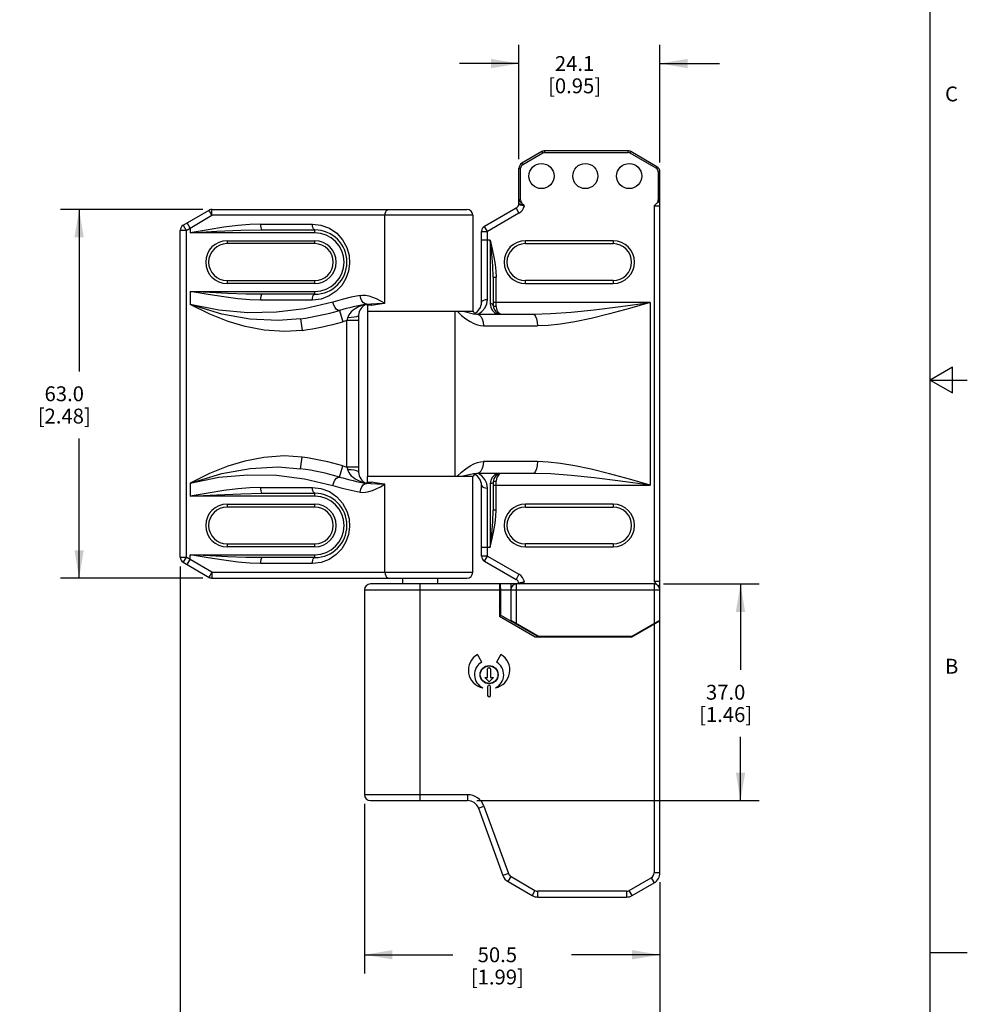
# Model space of a CAD drawing. Units: inches. Extents: x 0.7 to 21.3, y 0.5 to 16.
# Drawn here: x 14.9 to 21.3, y 4.1 to 10.7 of the extents above; entities that cross this region are included whole.
import ezdxf

# ---------------------------------------------------------------- set-up
doc = ezdxf.new("R2010")
doc.units = ezdxf.units.IN
doc.header["$LTSCALE"] = 1.21
doc.header["$MEASUREMENT"] = 0
doc.layers.get('0').update_dxf_attribs({"linetype": 'CONTINUOUS'})
doc.layers.add('SCHEME_DIMS', color=7, linetype='CONTINUOUS')
doc.styles.add('TEXTSTYLE_2', font='txt', dxfattribs={"width": 0.8})
doc.dimstyles.new('DIMSTYLE_1', dxfattribs={"dimtxt": 0.1, "dimasz": 0.1875, "dimexe": 0.125, "dimexo": 0.0625, "dimgap": 0.1, "dimtad": 0, "dimtih": 1, "dimtoh": 1, "dimdec": 1, "dimzin": 4, "dimdsep": 46, "dimtxsty": 'STANDARD', "dimblk": '_FILLED', "dimblk1": '_FILLED', "dimblk2": '_FILLED', "dimcen": 0.09, "dimadec": 3, "dimazin": 1, "dimtp": 0.1, "dimtm": 0.1, "dimtfac": 1, "dimtdec": 3, "dimtofl": 0, "dimtmove": 0, "dimatfit": 3, "dimldrblk": '_FILLED', "dimfxl": 1, "dimtolj": 1, "dimtzin": 4, "dimarcsym": 0})

# ---------------------------------------------------------------- blocks, each defined once
blk = doc.blocks.new('_FILLED')
at = {"color": 0, "linetype": 'BYBLOCK'}
blk.add_solid([(0, 0), (-1, 0.167), (-1, -0.167)], dxfattribs=at)
blk = doc.blocks.new('*D11')
at = {"layer": 'SCHEME_DIMS', "color": 7, "linetype": 'CONTINUOUS'}
for p, q in [((16.1554, 9.3981), (15.1973, 9.3981)), ((15.3223, 9.3981), (15.3223, 8.3079)), ((15.3223, 6.9178), (15.3223, 7.8579)), ((16.1554, 6.9178), (15.1973, 6.9178))]:
    blk.add_line(p, q, dxfattribs=at)
at = {"layer": 'SCHEME_DIMS', "color": 7, "linetype": 'CONTINUOUS', "xscale": 0.1875, "yscale": 0.1875, "zscale": 0.1875}
for p, rotation in [((15.3223, 9.3981), 90), ((15.3223, 6.9178), 270)]:
    blk.add_blockref('_FILLED', p, dxfattribs=dict(at, rotation=rotation))
at = {"layer": 'SCHEME_DIMS', "color": 7, "linetype": 'CONTINUOUS', "insert": (15.2223, 8.2079), "char_height": 0.1, "width": 0.6, "attachment_point": 2, "line_spacing_factor": 0.9}
blk.add_mtext('63.0\\P[2.48]', dxfattribs=at)
blk = doc.blocks.new('*D12')
at = {"layer": 'SCHEME_DIMS', "color": 7, "linetype": 'CONTINUOUS'}
for p, q in [((18.2824, 9.7371), (18.2824, 10.5043)), ((19.2312, 9.7134), (19.2312, 10.5043)), ((18.2824, 10.3793), (17.8824, 10.3793)), ((19.2312, 10.3793), (19.6312, 10.3793))]:
    blk.add_line(p, q, dxfattribs=at)
at = {"layer": 'SCHEME_DIMS', "color": 7, "linetype": 'CONTINUOUS', "xscale": 0.1875, "yscale": 0.1875, "zscale": 0.1875}
blk.add_blockref('_FILLED', (18.2824, 10.3793), dxfattribs=at)
at = {"layer": 'SCHEME_DIMS', "color": 7, "linetype": 'CONTINUOUS', "xscale": 0.1875, "yscale": 0.1875, "zscale": 0.1875, "rotation": 180}
blk.add_blockref('_FILLED', (19.2312, 10.3793), dxfattribs=at)
at = {"layer": 'SCHEME_DIMS', "color": 7, "linetype": 'CONTINUOUS', "insert": (18.6568, 10.4293), "char_height": 0.1, "width": 0.6, "attachment_point": 2, "line_spacing_factor": 0.9}
blk.add_mtext('24.1\\P[0.95]', dxfattribs=at)
blk = doc.blocks.new('*D13')
at = {"layer": 'SCHEME_DIMS', "color": 7, "linetype": 'CONTINUOUS'}
for p, q in [((19.2543, 6.8784), (19.8986, 6.8784)), ((19.7736, 6.8784), (19.7736, 6.3)), ((19.7736, 5.4217), (19.7736, 5.85)), ((17.9984, 5.4217), (19.8986, 5.4217))]:
    blk.add_line(p, q, dxfattribs=at)
at = {"layer": 'SCHEME_DIMS', "color": 7, "linetype": 'CONTINUOUS', "xscale": 0.1875, "yscale": 0.1875, "zscale": 0.1875}
for p, rotation in [((19.7736, 6.8784), 90), ((19.7736, 5.4217), 270)]:
    blk.add_blockref('_FILLED', p, dxfattribs=dict(at, rotation=rotation))
at = {"layer": 'SCHEME_DIMS', "color": 7, "linetype": 'CONTINUOUS', "insert": (19.6736, 6.2), "char_height": 0.1, "width": 0.6, "attachment_point": 2, "line_spacing_factor": 0.9}
blk.add_mtext('37.0\\P[1.46]', dxfattribs=at)
blk = doc.blocks.new('*D14')
at = {"layer": 'SCHEME_DIMS', "color": 7, "linetype": 'CONTINUOUS'}
for p, q in [((17.243, 5.3986), (17.243, 4.2592)), ((19.2312, 4.8732), (19.2312, 4.2592)), ((17.243, 4.3842), (17.8371, 4.3842)), ((19.2312, 4.3842), (18.6371, 4.3842))]:
    blk.add_line(p, q, dxfattribs=at)
at = {"layer": 'SCHEME_DIMS', "color": 7, "linetype": 'CONTINUOUS', "xscale": 0.1875, "yscale": 0.1875, "zscale": 0.1875, "rotation": 180}
blk.add_blockref('_FILLED', (17.243, 4.3842), dxfattribs=at)
at = {"layer": 'SCHEME_DIMS', "color": 7, "linetype": 'CONTINUOUS', "xscale": 0.1875, "yscale": 0.1875, "zscale": 0.1875}
blk.add_blockref('_FILLED', (19.2312, 4.3842), dxfattribs=at)
at = {"layer": 'SCHEME_DIMS', "color": 7, "linetype": 'CONTINUOUS', "insert": (18.1371, 4.4342), "char_height": 0.1, "width": 0.6, "attachment_point": 2, "line_spacing_factor": 0.9}
blk.add_mtext('50.5\\P[1.99]', dxfattribs=at)
blk = doc.blocks.new('*D15')
at = {"layer": 'SCHEME_DIMS', "color": 7, "linetype": 'CONTINUOUS'}
for p, q in [((16.0028, 6.9961), (16.0028, 3.7402)), ((19.2312, 4.8732), (19.2312, 3.7402)), ((16.0028, 3.8652), (17.217, 3.8652)), ((19.2312, 3.8652), (18.017, 3.8652))]:
    blk.add_line(p, q, dxfattribs=at)
at = {"layer": 'SCHEME_DIMS', "color": 7, "linetype": 'CONTINUOUS', "xscale": 0.1875, "yscale": 0.1875, "zscale": 0.1875, "rotation": 180}
blk.add_blockref('_FILLED', (16.0028, 3.8652), dxfattribs=at)
at = {"layer": 'SCHEME_DIMS', "color": 7, "linetype": 'CONTINUOUS', "xscale": 0.1875, "yscale": 0.1875, "zscale": 0.1875}
blk.add_blockref('_FILLED', (19.2312, 3.8652), dxfattribs=at)
at = {"layer": 'SCHEME_DIMS', "color": 7, "linetype": 'CONTINUOUS', "insert": (17.517, 3.9152), "char_height": 0.1, "width": 0.6, "attachment_point": 2, "line_spacing_factor": 0.9}
blk.add_mtext('82.0\\P[3.23]', dxfattribs=at)

msp = doc.modelspace()

# ---------------------------------------------------------------- linework, layer by layer
at = {"color": 7, "linetype": 'CONTINUOUS'}
for p, q in [((21.05, 0.75), (21.05, 15.75)), ((18.4369, 9.7865), (18.302, 9.7087)), ((18.4425, 9.7768), (18.3077, 9.6989)), ((18.4369, 9.7865), (18.4425, 9.7768)), ((18.4566, 9.7805), (18.4566, 9.7918)), ((19.016, 9.7918), (18.4566, 9.7918)), ((18.4566, 9.7805), (19.016, 9.7805)), ((19.016, 9.7918), (19.016, 9.7805)), ((19.0301, 9.7768), (19.0357, 9.7865)), ((19.2059, 9.6753), (19.0301, 9.7768)), ((19.2115, 9.685), (19.0357, 9.7865)), ((18.2824, 9.4405), (18.2824, 9.6746)), ((18.2824, 9.6746), (18.2936, 9.6746)), ((18.2936, 9.4626), (18.2936, 9.6746)), ((18.3077, 9.6989), (18.302, 9.7087)), ((19.2115, 9.685), (19.2059, 9.6753)), ((19.2199, 9.6509), (19.2199, 9.4626)), ((19.2199, 9.6509), (19.2312, 9.6509)), ((19.2312, 4.9357), (19.2312, 9.6509)), ((18.2627, 9.4064), (18.0501, 9.2837)), ((18.2627, 9.4064), (18.2824, 9.3723)), ((18.2811, 9.4308), (18.3193, 9.4211)), ((18.2936, 9.4626), (18.2824, 9.4626)), ((18.2824, 9.4405), (18.2845, 9.4374)), ((19.1918, 9.4211), (19.1918, 6.8947)), ((19.1918, 9.4211), (19.2312, 9.4211)), ((19.2312, 9.4626), (19.2199, 9.4626)), ((16.0225, 9.2913), (16.1983, 9.3928)), ((16.0695, 9.273), (16.215, 9.3587)), ((17.9713, 9.3587), (16.215, 9.3587)), ((16.2179, 9.3981), (17.932, 9.3981)), ((17.3809, 8.7671), (17.3809, 9.3587)), ((17.9713, 9.3587), (17.9713, 8.714)), ((18.2824, 9.3723), (18.0698, 9.2496)), ((16.0225, 9.2913), (16.0422, 9.2572)), ((16.0422, 9.2572), (16.0695, 9.273)), ((16.0695, 9.273), (16.0498, 9.3071)), ((16.0695, 9.273), (16.0695, 9.2406)), ((16.5434, 9.2997), (16.8919, 9.2997)), ((18.0698, 9.2496), (18.0501, 9.2837)), ((16.0028, 7.0586), (16.0028, 9.2572)), ((16.0422, 9.2572), (16.0028, 9.2572)), ((16.0422, 9.2572), (16.0422, 7.0586)), ((16.9083, 9.2406), (16.0695, 9.2406)), ((16.5529, 9.2603), (16.9083, 9.2603)), ((16.9083, 9.2406), (16.9083, 9.2603)), ((18.0304, 8.7721), (18.0304, 9.2496)), ((18.0304, 9.2496), (18.0698, 9.2496)), ((18.0698, 8.792), (18.0698, 9.2496)), ((16.3178, 9.1875), (16.3178, 9.1678)), ((16.3178, 9.1875), (16.9083, 9.1875)), ((16.9083, 9.1678), (16.3178, 9.1678)), ((16.9083, 9.1678), (16.9083, 9.1875)), ((18.0894, 9.191), (18.0304, 9.191)), ((18.0894, 9.191), (18.0894, 8.7631)), ((18.3257, 9.1678), (18.3257, 9.1875)), ((18.9162, 9.1875), (18.3257, 9.1875)), ((18.3257, 9.1678), (18.9162, 9.1678)), ((18.9162, 9.1875), (18.9162, 9.1678)), ((18.1091, 8.942), (18.1091, 8.7524)), ((18.1091, 8.942), (18.1288, 8.942)), ((18.1288, 8.7459), (18.1288, 8.942)), ((16.3178, 8.9197), (16.3178, 8.9)), ((16.3178, 8.9197), (16.9083, 8.9197)), ((16.9083, 8.9), (16.3178, 8.9)), ((16.9083, 8.9), (16.9083, 8.9197)), ((18.3257, 8.9), (18.3257, 8.9197)), ((18.9162, 8.9197), (18.3257, 8.9197)), ((18.3257, 8.9), (18.9162, 8.9)), ((18.9162, 8.9197), (18.9162, 8.9)), ((16.0695, 8.8469), (16.0695, 8.7585)), ((16.0695, 8.8469), (16.9083, 8.8469)), ((16.9083, 8.8272), (16.5529, 8.8272)), ((16.9083, 8.8272), (16.9083, 8.8469)), ((16.8919, 8.7878), (16.5434, 8.7878)), ((17.258, 8.7612), (17.2464, 8.7623)), ((17.2537, 8.7593), (17.2486, 8.7594)), ((17.2914, 8.7534), (17.2613, 8.7534)), ((17.2627, 8.7534), (17.2627, 8.714)), ((17.2924, 8.7534), (17.2914, 8.7534)), ((19.1645, 8.7721), (18.1091, 8.7721)), ((19.1645, 8.7721), (19.1645, 7.5438)), ((17.0753, 8.7182), (17.097, 8.6425)), ((17.2036, 8.6856), (17.2036, 7.6303)), ((17.2627, 8.714), (17.9713, 8.714)), ((17.2627, 8.713), (17.2627, 7.6028)), ((17.2627, 8.713), (17.9736, 8.713)), ((17.8531, 7.6028), (17.8531, 8.713)), ((17.9076, 8.713), (17.9774, 8.6962)), ((17.9774, 8.6962), (17.9997, 8.6934)), ((17.9997, 8.6934), (18.3771, 8.6934)), ((16.8126, 8.662), (16.8237, 8.5841)), ((17.1249, 7.6656), (17.1249, 8.6502)), ((17.2036, 8.6502), (17.1249, 8.6502)), ((18.0445, 8.6146), (18.4074, 8.6146)), ((21.2, 8.3366), (21.05, 8.25)), ((21.2, 8.1634), (21.2, 8.3366)), ((21.05, 8.25), (21.3, 8.25)), ((21.05, 8.25), (21.2, 8.1634)), ((16.8126, 7.6538), (16.8237, 7.7317)), ((18.4074, 7.7012), (18.0445, 7.7012)), ((17.0753, 7.5977), (17.097, 7.6734)), ((17.1249, 7.6656), (17.2036, 7.6656)), ((18.3771, 7.6225), (17.9997, 7.6225)), ((16.0695, 7.5574), (16.0695, 7.4689)), ((17.2409, 7.5592), (17.2525, 7.5565)), ((17.2464, 7.5535), (17.258, 7.5547)), ((17.2486, 7.5564), (17.2535, 7.5565)), ((17.2613, 7.5625), (17.2921, 7.5625)), ((17.2627, 7.6028), (17.9736, 7.6028)), ((17.2627, 7.5625), (17.2627, 7.6018)), ((17.9713, 7.6018), (17.2627, 7.6018)), ((17.9713, 6.9571), (17.9713, 7.6018)), ((18.0894, 7.5527), (18.0894, 7.1249)), ((18.1091, 7.5634), (18.1091, 7.3739)), ((18.1288, 7.3739), (18.1288, 7.57)), ((16.5434, 7.528), (16.8919, 7.528)), ((16.5529, 7.4886), (16.9083, 7.4886)), ((16.9083, 7.4689), (16.9083, 7.4886)), ((17.3809, 6.9571), (17.3809, 7.5487)), ((18.0304, 7.0663), (18.0304, 7.5438)), ((18.0698, 7.0663), (18.0698, 7.5238)), ((18.1091, 7.5438), (19.1645, 7.5438)), ((16.9083, 7.4689), (16.0695, 7.4689)), ((16.3178, 7.4158), (16.3178, 7.3961)), ((16.3178, 7.4158), (16.9083, 7.4158)), ((16.9083, 7.3961), (16.3178, 7.3961)), ((16.9083, 7.3961), (16.9083, 7.4158)), ((18.1288, 7.3739), (18.1091, 7.3739)), ((18.9162, 7.4158), (18.3257, 7.4158)), ((18.3257, 7.3961), (18.3257, 7.4158)), ((18.3257, 7.3961), (18.9162, 7.3961)), ((18.9162, 7.4158), (18.9162, 7.3961)), ((16.3178, 7.1481), (16.3178, 7.1284)), ((16.3178, 7.1481), (16.9083, 7.1481)), ((16.9083, 7.1284), (16.3178, 7.1284)), ((16.9083, 7.1284), (16.9083, 7.1481)), ((18.0304, 7.1249), (18.0894, 7.1249)), ((18.9162, 7.1481), (18.3257, 7.1481)), ((18.3257, 7.1284), (18.3257, 7.1481)), ((18.3257, 7.1284), (18.9162, 7.1284)), ((18.9162, 7.1481), (18.9162, 7.1284)), ((16.0028, 7.0586), (16.0422, 7.0586)), ((16.0422, 7.0586), (16.0225, 7.0245)), ((16.0225, 7.0245), (16.1983, 6.923)), ((16.0695, 7.0428), (16.0422, 7.0586)), ((16.0498, 7.0087), (16.0695, 7.0428)), ((16.0695, 7.0428), (16.0695, 7.0752)), ((16.0695, 7.0752), (16.9083, 7.0752)), ((16.215, 6.9571), (16.0695, 7.0428)), ((16.9083, 7.0556), (16.5529, 7.0556)), ((16.9083, 7.0556), (16.9083, 7.0752)), ((18.0698, 7.0663), (18.0304, 7.0663)), ((18.0501, 7.0322), (18.0698, 7.0663)), ((18.0501, 7.0322), (18.2627, 6.9094)), ((18.0698, 7.0663), (18.2824, 6.9435)), ((16.215, 6.9571), (17.9713, 6.9571)), ((16.8919, 7.0162), (16.5434, 7.0162)), ((16.2179, 6.9178), (17.932, 6.9178)), ((17.4989, 6.9178), (17.4989, 6.8784)), ((17.7351, 6.9178), (17.7351, 6.8784)), ((18.2824, 6.9435), (18.2627, 6.9094)), ((18.2811, 6.885), (18.3193, 6.8947)), ((19.2312, 6.8947), (19.1918, 6.8947)), ((19.1918, 6.8947), (19.1992, 6.8872)), ((17.243, 6.839), (17.243, 5.4611)), ((17.243, 6.839), (18.1524, 6.839)), ((19.1918, 6.8784), (17.2824, 6.8784)), ((17.617, 5.4217), (17.617, 6.8784)), ((18.1524, 6.8784), (18.1524, 6.6588)), ((18.1564, 6.839), (18.1524, 6.839)), ((18.1564, 6.8784), (18.1564, 6.717)), ((18.1581, 6.8512), (18.1581, 6.6703)), ((18.1581, 6.839), (19.2312, 6.839)), ((18.2272, 6.8784), (18.2272, 6.6304)), ((18.2666, 6.6116), (18.2666, 6.8784)), ((19.1918, 6.8784), (19.1918, 6.6116)), ((19.2233, 6.8657), (19.2169, 6.8689)), ((19.2284, 6.8532), (19.2312, 6.8532)), ((18.1524, 6.8163), (18.1564, 6.8163)), ((18.1524, 6.717), (18.1564, 6.717)), ((18.3926, 6.5201), (18.1524, 6.6588)), ((18.1564, 6.6713), (18.4182, 6.5201)), ((18.1564, 6.6565), (18.1564, 6.6713)), ((18.2272, 6.6343), (18.4182, 6.5241)), ((19.0402, 6.5241), (19.2312, 6.6343)), ((19.0402, 6.5201), (19.2312, 6.6304)), ((19.1918, 6.6076), (19.1918, 4.9357)), ((19.0402, 6.5201), (18.3926, 6.5201)), ((19.0402, 6.5241), (18.4182, 6.5241)), ((18.0324, 6.3534), (18.0028, 6.4045)), ((18.1603, 6.4045), (18.1308, 6.3534)), ((18.0717, 6.2504), (18.0717, 6.3075)), ((18.0796, 6.3154), (18.0835, 6.3154)), ((18.0914, 6.3075), (18.0914, 6.2504)), ((18.052, 6.2504), (18.0717, 6.2504)), ((18.0816, 6.2209), (18.052, 6.2504)), ((18.1111, 6.2504), (18.0816, 6.2209)), ((18.0914, 6.2504), (18.1111, 6.2504)), ((18.0717, 6.1875), (18.0717, 6.1284)), ((18.0914, 6.1284), (18.0914, 6.1875)), ((17.9359, 5.4611), (17.243, 5.4611)), ((17.9359, 5.4611), (17.9359, 5.4217)), ((17.2824, 5.4217), (17.9359, 5.4217)), ((18.0099, 5.3699), (18.0469, 5.3834)), ((18.0099, 5.3699), (18.1747, 4.9171)), ((18.0469, 5.3834), (18.2117, 4.9306)), ((18.2117, 4.9306), (18.1747, 4.9171)), ((18.2093, 4.8759), (18.229, 4.91)), ((18.229, 4.91), (18.3904, 4.8167)), ((19.0252, 4.8167), (19.1721, 4.9016)), ((19.1721, 4.9016), (19.1918, 4.8675)), ((19.2312, 4.9357), (19.1918, 4.9357)), ((18.2093, 4.8759), (18.3708, 4.7826)), ((19.0449, 4.7826), (19.1918, 4.8675)), ((18.3904, 4.8167), (18.3708, 4.7826)), ((19.0055, 4.8115), (18.4101, 4.8115)), ((18.4101, 4.7721), (18.4101, 4.8115)), ((18.4101, 4.7721), (19.0055, 4.7721)), ((19.0055, 4.8115), (19.0055, 4.7721)), ((19.0449, 4.7826), (19.0252, 4.8167)), ((21.05, 4.4), (21.3, 4.4))]:
    msp.add_line(p, q, dxfattribs=at)
for points in [[(18.2824, 9.4626), (18.2844, 9.456), (18.2903, 9.4502), (18.2994, 9.4455)], [(18.2845, 9.4374), (18.2906, 9.4346), (18.3001, 9.4324), (18.3119, 9.4311)], [(18.3119, 9.4311), (18.3074, 9.436), (18.3032, 9.4408), (18.2994, 9.4455)], [(18.3193, 9.4211), (18.3171, 9.4247), (18.3146, 9.428), (18.3119, 9.4311)], [(19.2141, 9.4455), (19.2075, 9.4375), (19.2, 9.4294), (19.1918, 9.4211)], [(19.2141, 9.4455), (19.2233, 9.4502), (19.2291, 9.456), (19.2312, 9.4626)], [(16.215, 9.3587), (16.2086, 9.3702), (16.2034, 9.3801), (16.1999, 9.3873), (16.1983, 9.3914), (16.1983, 9.3928)], [(16.215, 9.3587), (16.2152, 9.3709), (16.2156, 9.3819), (16.2162, 9.3906), (16.217, 9.3962), (16.2179, 9.3981)], [(17.3809, 9.3587), (17.3822, 9.3709), (17.3859, 9.3819), (17.3917, 9.3906), (17.3991, 9.3962), (17.4072, 9.3981)], [(16.5434, 9.2997), (16.4715, 9.2972), (16.3895, 9.29), (16.2964, 9.278), (16.1904, 9.2614), (16.0695, 9.2406)], [(16.5434, 9.2997), (16.5439, 9.2875), (16.5451, 9.2769), (16.5472, 9.2682), (16.5499, 9.2624), (16.5529, 9.2603)], [(16.9083, 9.2603), (16.9033, 9.2622), (16.8988, 9.2675), (16.8952, 9.276), (16.8927, 9.2871), (16.8919, 9.2997)], [(16.8919, 9.2997), (16.9501, 9.2927), (17.0065, 9.2714), (17.0561, 9.2372), (17.0955, 9.1932), (17.124, 9.1409), (17.139, 9.0879), (17.1426, 9.0336), (17.1353, 8.9819), (17.1182, 8.9334), (17.0904, 8.8872), (17.0526, 8.8473), (17.0054, 8.8156), (16.9506, 8.7949), (16.8919, 8.7878)], [(16.0695, 9.2406), (16.2499, 9.2506), (16.4107, 9.2576), (16.5529, 9.2603)], [(18.1091, 8.942), (18.1062, 9.0186), (18.0992, 9.0995), (18.0894, 9.191)], [(18.0894, 9.191), (18.1027, 9.1316), (18.1137, 9.0771), (18.122, 9.0274), (18.1271, 8.9824), (18.1288, 8.942)], [(16.5529, 8.8272), (16.4447, 8.8289), (16.3212, 8.8335), (16.2029, 8.8394), (16.0695, 8.8469)], [(16.5434, 8.7878), (16.4715, 8.7903), (16.3896, 8.7975), (16.2964, 8.8095), (16.1904, 8.8261), (16.0695, 8.8469)], [(16.5529, 8.8272), (16.55, 8.8253), (16.5474, 8.82), (16.5453, 8.8115), (16.5439, 8.8004), (16.5434, 8.7878)], [(16.8919, 8.7878), (16.8927, 8.8), (16.8949, 8.8106), (16.8985, 8.8193), (16.9031, 8.8251), (16.9083, 8.8272)], [(17.2129, 8.8192), (17.1526, 8.8067), (17.0916, 8.7919), (17.0302, 8.775)], [(17.2129, 8.8192), (17.2303, 8.8211), (17.25, 8.8202), (17.2718, 8.8162), (17.2959, 8.8088), (17.322, 8.7981), (17.3503, 8.784), (17.3809, 8.7671)], [(17.2464, 8.7623), (17.2354, 8.7694), (17.2253, 8.782), (17.2174, 8.7993), (17.2129, 8.8192)], [(17.0302, 8.775), (16.8389, 8.7297), (16.6502, 8.7059), (16.4585, 8.7023), (16.262, 8.7198), (16.0695, 8.7585)], [(16.8237, 8.5841), (16.7049, 8.5758), (16.5684, 8.5851), (16.4401, 8.6097), (16.3249, 8.644), (16.2021, 8.6926), (16.0695, 8.7585)], [(16.8126, 8.662), (16.6612, 8.6505), (16.4718, 8.6605), (16.2818, 8.6942), (16.0695, 8.7585)], [(17.0753, 8.7182), (17.0654, 8.7189), (17.0552, 8.7256), (17.0451, 8.7379), (17.0364, 8.755), (17.0302, 8.775)], [(17.2524, 8.7593), (17.241, 8.7566), (17.2175, 8.7486), (17.1974, 8.7395), (17.1804, 8.7297), (17.166, 8.7196), (17.1542, 8.7092), (17.1447, 8.6989), (17.1375, 8.6886), (17.1323, 8.6786), (17.1292, 8.6691)], [(17.2613, 8.7534), (17.2581, 8.7571), (17.2537, 8.7593)], [(17.258, 8.7612), (17.2851, 8.7637), (17.3268, 8.7654), (17.3809, 8.7671)], [(17.2924, 8.7534), (17.3159, 8.7575), (17.3456, 8.7622), (17.3809, 8.7671)], [(18.0083, 8.6934), (18.0326, 8.7102), (18.0531, 8.7344), (18.0655, 8.7621), (18.0698, 8.792)], [(18.0304, 8.7721), (18.0323, 8.7783), (18.0379, 8.7838), (18.0466, 8.7882), (18.0576, 8.7911), (18.0698, 8.792)], [(18.0894, 8.7631), (18.0929, 8.7404), (18.1026, 8.7205), (18.117, 8.7047), (18.1352, 8.6934)], [(18.1091, 8.7524), (18.1076, 8.7565), (18.1034, 8.76), (18.097, 8.7623), (18.0894, 8.7631)], [(18.1091, 8.7524), (18.1106, 8.7499), (18.1149, 8.7478), (18.1213, 8.7464), (18.1288, 8.7459)], [(18.1288, 8.7459), (18.1315, 8.7269), (18.1395, 8.7098), (18.1525, 8.6977), (18.1682, 8.6934)], [(18.3771, 8.6934), (18.4977, 8.6968), (18.6346, 8.7067), (18.7896, 8.7228), (18.9653, 8.7449), (19.1645, 8.7721)], [(19.1645, 8.7721), (19.0262, 8.7325), (18.8926, 8.696), (18.7687, 8.6652), (18.6587, 8.642), (18.5628, 8.6263), (18.4796, 8.6174), (18.4074, 8.6146)], [(17.2036, 8.6856), (17.2, 8.6806), (17.1896, 8.6762), (17.1733, 8.6725), (17.1525, 8.6701), (17.1292, 8.6691)], [(17.8657, 8.713), (17.8967, 8.6853), (17.9259, 8.662), (17.9534, 8.6436), (17.979, 8.6301), (18.0027, 8.6212), (18.0244, 8.6162), (18.0445, 8.6146)], [(17.9997, 8.6934), (18.0136, 8.6895), (18.0261, 8.6783), (18.036, 8.6609), (18.0423, 8.6389), (18.0445, 8.6146)], [(18.3771, 8.6934), (18.3865, 8.6895), (18.3949, 8.6783), (18.4016, 8.6609), (18.4059, 8.639), (18.4074, 8.6146)], [(17.1292, 8.6691), (17.1264, 8.6566), (17.1249, 8.6502)], [(16.8237, 7.7317), (16.7033, 7.74), (16.5654, 7.7303), (16.4375, 7.7055), (16.3225, 7.671), (16.2004, 7.6225), (16.0695, 7.5574)], [(17.8657, 7.6028), (17.8967, 7.6306), (17.9259, 7.6539), (17.9534, 7.6723), (17.9791, 7.6858), (18.0027, 7.6947), (18.0245, 7.6997), (18.0445, 7.7012)], [(18.0445, 7.7012), (18.0423, 7.6769), (18.036, 7.6549), (18.0261, 7.6375), (18.0136, 7.6264), (17.9997, 7.6225)], [(18.4074, 7.7012), (18.4058, 7.6761), (18.4013, 7.6539), (18.3946, 7.637), (18.3864, 7.6263), (18.3771, 7.6225)], [(19.1645, 7.5438), (19.0262, 7.5833), (18.8927, 7.6199), (18.7687, 7.6506), (18.6587, 7.6738), (18.5629, 7.6896), (18.4796, 7.6984), (18.4074, 7.7012)], [(16.0695, 7.5574), (16.2824, 7.6218), (16.4727, 7.6555), (16.6619, 7.6653), (16.8126, 7.6538)], [(17.1249, 7.6656), (17.1278, 7.653), (17.1292, 7.6468)], [(17.1292, 7.6468), (17.1323, 7.6372), (17.1375, 7.6272), (17.1448, 7.6169), (17.1543, 7.6065), (17.1661, 7.5962), (17.1803, 7.5861), (17.1974, 7.5764), (17.2174, 7.5673), (17.2409, 7.5592)], [(17.2036, 7.6303), (17.2, 7.6352), (17.1901, 7.6395), (17.1741, 7.6432), (17.1532, 7.6457), (17.1292, 7.6468)], [(17.9997, 7.6225), (17.9774, 7.6197), (17.9076, 7.6028)], [(18.0698, 7.5238), (18.0655, 7.5538), (18.0531, 7.5814), (18.0327, 7.6057), (18.0083, 7.6225)], [(18.1352, 7.6225), (18.1171, 7.6112), (18.1027, 7.5954), (18.093, 7.5755), (18.0894, 7.5527)], [(18.1682, 7.6225), (18.1547, 7.6193), (18.1439, 7.6114), (18.1358, 7.5999), (18.1306, 7.5857), (18.1288, 7.57)], [(19.1645, 7.5438), (18.9652, 7.571), (18.7895, 7.593), (18.6346, 7.6091), (18.4977, 7.6191), (18.3771, 7.6225)], [(16.0695, 7.5574), (16.2623, 7.5961), (16.4588, 7.6136), (16.6506, 7.6099), (16.8391, 7.5861), (17.0302, 7.5409)], [(17.0302, 7.5409), (17.036, 7.56), (17.0441, 7.5763), (17.0541, 7.5892), (17.0649, 7.5968), (17.0753, 7.5977)], [(17.2129, 7.4966), (17.2172, 7.5159), (17.2248, 7.5329), (17.2349, 7.5459), (17.2464, 7.5535)], [(17.2535, 7.5565), (17.258, 7.5586), (17.2613, 7.5625)], [(17.3809, 7.5487), (17.3266, 7.5505), (17.2851, 7.5522), (17.258, 7.5547)], [(17.3809, 7.5487), (17.3454, 7.5537), (17.3157, 7.5584), (17.2921, 7.5625)], [(18.1091, 7.5634), (18.1076, 7.5593), (18.1034, 7.5559), (18.097, 7.5536), (18.0894, 7.5527)], [(18.1091, 7.5634), (18.1106, 7.566), (18.1149, 7.5681), (18.1213, 7.5695), (18.1288, 7.57)], [(16.5434, 7.528), (16.4715, 7.5256), (16.3895, 7.5184), (16.2964, 7.5064), (16.1904, 7.4898), (16.0695, 7.4689)], [(16.0695, 7.4689), (16.2499, 7.4789), (16.4107, 7.4859), (16.5529, 7.4886)], [(16.5434, 7.528), (16.5439, 7.5159), (16.5451, 7.5052), (16.5472, 7.4965), (16.5499, 7.4907), (16.5529, 7.4886)], [(16.9083, 7.4886), (16.9033, 7.4905), (16.8988, 7.4959), (16.8952, 7.5044), (16.8927, 7.5154), (16.8919, 7.528)], [(16.8919, 7.528), (16.9501, 7.521), (17.0065, 7.4997), (17.0561, 7.4655), (17.0955, 7.4215), (17.124, 7.3692), (17.139, 7.3162), (17.1426, 7.262), (17.1353, 7.2102), (17.1182, 7.1617), (17.0904, 7.1156), (17.0526, 7.0756), (17.0054, 7.0439), (16.9506, 7.0233), (16.8919, 7.0162)], [(17.0302, 7.5409), (17.0916, 7.5239), (17.1526, 7.5092), (17.2129, 7.4966)], [(17.2129, 7.4966), (17.2303, 7.4948), (17.25, 7.4956), (17.2719, 7.4997), (17.2959, 7.507), (17.3221, 7.5178), (17.3503, 7.5318), (17.3809, 7.5487)], [(18.0304, 7.5438), (18.0323, 7.5376), (18.0379, 7.532), (18.0466, 7.5276), (18.0576, 7.5248), (18.0698, 7.5238)], [(18.0894, 7.1249), (18.0992, 7.216), (18.1061, 7.2969), (18.1091, 7.3739)], [(18.0894, 7.1249), (18.1027, 7.1843), (18.1137, 7.2387), (18.122, 7.2884), (18.1271, 7.3335), (18.1288, 7.3739)], [(16.5529, 7.0556), (16.4447, 7.0572), (16.3212, 7.0618), (16.2029, 7.0678), (16.0695, 7.0752)], [(16.5434, 7.0162), (16.4715, 7.0186), (16.3896, 7.0258), (16.2964, 7.0378), (16.1904, 7.0544), (16.0695, 7.0752)], [(16.5529, 7.0556), (16.55, 7.0536), (16.5474, 7.0483), (16.5453, 7.0398), (16.5439, 7.0288), (16.5434, 7.0162)], [(16.8919, 7.0162), (16.8927, 7.0283), (16.8949, 7.0389), (16.8985, 7.0477), (16.9031, 7.0535), (16.9083, 7.0556)], [(16.215, 6.9571), (16.2093, 6.9469), (16.2044, 6.9378), (16.2007, 6.9303), (16.1986, 6.9251), (16.1983, 6.923)], [(16.215, 6.9571), (16.2152, 6.9436), (16.2157, 6.932), (16.2164, 6.9237), (16.2172, 6.9191), (16.2179, 6.9178)], [(17.3809, 6.9571), (17.3822, 6.945), (17.3859, 6.934), (17.3917, 6.9253), (17.3991, 6.9197), (17.4072, 6.9178)], [(18.3119, 6.8847), (18.3147, 6.8879), (18.3172, 6.8912), (18.3193, 6.8947)], [(18.1578, 6.8709), (18.1576, 6.8765), (18.1574, 6.8784)], [(18.1581, 6.8512), (18.158, 6.8622), (18.1578, 6.8709)], [(18.2844, 6.8784), (18.2845, 6.8785), (18.2906, 6.8813), (18.3001, 6.8834), (18.3119, 6.8847)], [(18.3061, 6.8784), (18.308, 6.8805), (18.3099, 6.8826), (18.3119, 6.8847)], [(19.1992, 6.8872), (19.2061, 6.8799), (19.2117, 6.8733)], [(19.2312, 6.8532), (19.2291, 6.8598), (19.2233, 6.8657)]]:
    msp.add_lwpolyline(points, dxfattribs=at)
for centre, radius in [((18.4339, 9.6225), 0.0846), ((18.7292, 9.6225), 0.0846), ((19.0245, 9.6225), 0.0846), ((18.0816, 6.2682), 0.061), ((18.0816, 6.2682), 0.0591)]:
    msp.add_circle(centre, radius, dxfattribs=at)
for centre, radius, start, end in [((18.4566, 9.7524), 0.0394, 90, 120), ((18.4566, 9.7524), 0.0281, 90, 120), ((19.016, 9.7524), 0.0394, 60, 90), ((19.016, 9.7524), 0.0281, 60, 90), ((18.3217, 9.6746), 0.0394, 120, 180), ((18.3217, 9.6746), 0.0281, 120, 180), ((19.1918, 9.6509), 0.0281, 0, 60), ((19.1918, 9.6509), 0.0394, 0, 60), ((18.243, 9.4405), 0.0394, 300, 360), ((18.243, 9.4405), 0.0787, 300, 345.77485), ((18.3217, 9.4626), 0.0281, 180, 217.40686), ((19.1918, 9.4626), 0.0281, 322.59314, 360), ((16.2179, 9.3587), 0.0394, 90, 120), ((17.932, 9.3587), 0.0394, 0, 90), ((16.0422, 9.2572), 0.0394, 120, 180), ((18.0698, 9.2496), 0.0394, 120, 180), ((16.9083, 9.0438), 0.2165, 270, 90), ((16.9083, 9.0438), 0.1969, 270, 90), ((16.3178, 9.0438), 0.1437, 90, 270), ((16.3178, 9.0438), 0.124, 90, 270), ((16.9083, 9.0438), 0.1437, 270, 90), ((16.9083, 9.0438), 0.124, 270, 90), ((18.3257, 9.0438), 0.1437, 90, 270), ((18.3257, 9.0438), 0.124, 90, 270), ((18.9162, 9.0438), 0.1437, 270, 90), ((18.9162, 9.0438), 0.124, 270, 90), ((17.617, 6.8257), 1.9685, 100.50906, 105.97291), ((17.2824, 8.6856), 0.0787, 111.01217, 180), ((17.9516, 8.7721), 0.0787, 293.89539, 360), ((18.1682, 8.7524), 0.0591, 180.00021, 270), ((16.5336, 10.6107), 1.9685, 278.14714, 285.97291), ((18.0028, 8.7249), 0.0315, 202.02431, 264.43458), ((16.5336, 10.6107), 2.0472, 278.14723, 285.97291), ((17.617, 6.8257), 1.8898, 105.09479, 105.97291), ((16.5336, 5.7052), 2.0472, 74.02709, 81.85276), ((16.5336, 5.7052), 1.9685, 74.02709, 81.85287), ((17.617, 9.4902), 1.8898, 254.02709, 254.90521), ((17.2824, 7.6303), 0.0787, 180, 248.96486), ((18.0028, 7.591), 0.0315, 95.56697, 157.97569), ((18.1682, 7.5634), 0.0591, 90, 180), ((17.617, 9.4902), 1.9685, 254.02709, 259.49093), ((17.9516, 7.5438), 0.0787, 0.00025, 66.0982), ((16.9083, 7.2721), 0.2165, 270, 90), ((16.9083, 7.2721), 0.1969, 270, 90), ((16.3178, 7.2721), 0.1437, 90, 270), ((16.3178, 7.2721), 0.124, 90, 270), ((16.9083, 7.2721), 0.1437, 270, 90), ((16.9083, 7.2721), 0.124, 270, 90), ((18.3257, 7.2721), 0.1437, 90, 270), ((18.3257, 7.2721), 0.124, 90, 270), ((18.9162, 7.2721), 0.1437, 270, 90), ((18.9162, 7.2721), 0.124, 270, 90), ((16.0422, 7.0586), 0.0394, 180, 240), ((18.0698, 7.0663), 0.0394, 180, 240), ((17.932, 6.9571), 0.0394, 270, 360), ((16.2179, 6.9571), 0.0394, 240, 270), ((18.243, 6.8754), 0.0394, 4.43612, 60), ((18.243, 6.8754), 0.0787, 14.22918, 60), ((17.2824, 6.839), 0.0394, 90, 180), ((18.2666, 6.839), 0.0394, 90, 180), ((19.1918, 6.839), 0.0394, 0, 90), ((18.1367, 6.717), 0.0197, 0, 36.8699), ((18.0638, 6.2988), 0.122, 120, 258.35805), ((18.0993, 6.2988), 0.122, 281.64195, 60), ((18.0816, 6.2682), 0.0984, 120, 244.51811), ((18.0796, 6.3075), 0.00787, 90, 180), ((18.0835, 6.3075), 0.00787, 0, 90), ((18.0816, 6.2682), 0.0984, 295.48189, 60), ((18.0816, 6.1875), 0.00984, 0, 180), ((18.0816, 6.1284), 0.00984, 180, 360), ((17.2824, 5.4611), 0.0394, 180, 270), ((17.9359, 5.343), 0.1181, 20, 90), ((17.9359, 5.343), 0.0787, 20, 90), ((18.2487, 4.9441), 0.0787, 200, 240), ((18.2487, 4.9441), 0.0394, 200, 240), ((19.1524, 4.9357), 0.0394, 300, 360), ((19.1524, 4.9357), 0.0787, 300, 360), ((18.4101, 4.8508), 0.0787, 240, 270), ((18.4101, 4.8508), 0.0394, 240, 270), ((19.0055, 4.8508), 0.0394, 270, 300), ((19.0055, 4.8508), 0.0787, 270, 300)]:
    msp.add_arc(centre, radius, start, end, dxfattribs=at)

# ---------------------------------------------------------------- texts
at = {"color": 7, "linetype": 'CONTINUOUS', "char_height": 0.1, "width": 0.08, "attachment_point": 1, "line_spacing_factor": 0.9, "style": 'TEXTSTYLE_2'}
for s, insert in [('C', (21.15, 10.225)), ('B', (21.15, 6.375))]:
    msp.add_mtext(s, dxfattribs=dict(at, insert=insert))

# ---------------------------------------------------------------- dimensions: what is measured, and where the dimension line sits
at = {"layer": 'SCHEME_DIMS', "color": 7, "linetype": 'CONTINUOUS'}
for base, p1, p2, angle, picture, middle in [((18.2824, 10.3793), (19.2312, 9.6509), (18.2824, 9.6746), 180, '*D12', (18.7568, 10.3043)), ((15.3223, 6.9178), (16.2179, 9.3981), (16.2179, 6.9178), 270, '*D11', (15.3223, 8.0829)), ((16.0028, 3.8652), (19.2312, 4.9357), (16.0028, 7.0586), 180, '*D15', (17.617, 3.7902)), ((19.7736, 6.8784), (17.9359, 5.4217), (19.1918, 6.8784), 90, '*D13', (19.7736, 6.075))]:
    dim = msp.add_linear_dim(base=base, p1=p1, p2=p2, angle=angle, text='<>\\P[]', dimstyle='DIMSTYLE_1', dxfattribs=at)
    dim.commit()
    dim.dimension.update_dxf_attribs({"geometry": picture, "text_midpoint": middle, "dimtype": 160})
dim = msp.add_linear_dim(base=(19.2312, 4.3842), p1=(17.243, 5.4611), p2=(19.2312, 4.9357), text='<>\\P[]', dimstyle='DIMSTYLE_1', dxfattribs=at)
dim.commit()
dim.dimension.update_dxf_attribs({"geometry": '*D14', "text_midpoint": (18.2371, 4.3092), "dimtype": 160})

doc.saveas('drawing.dxf')
